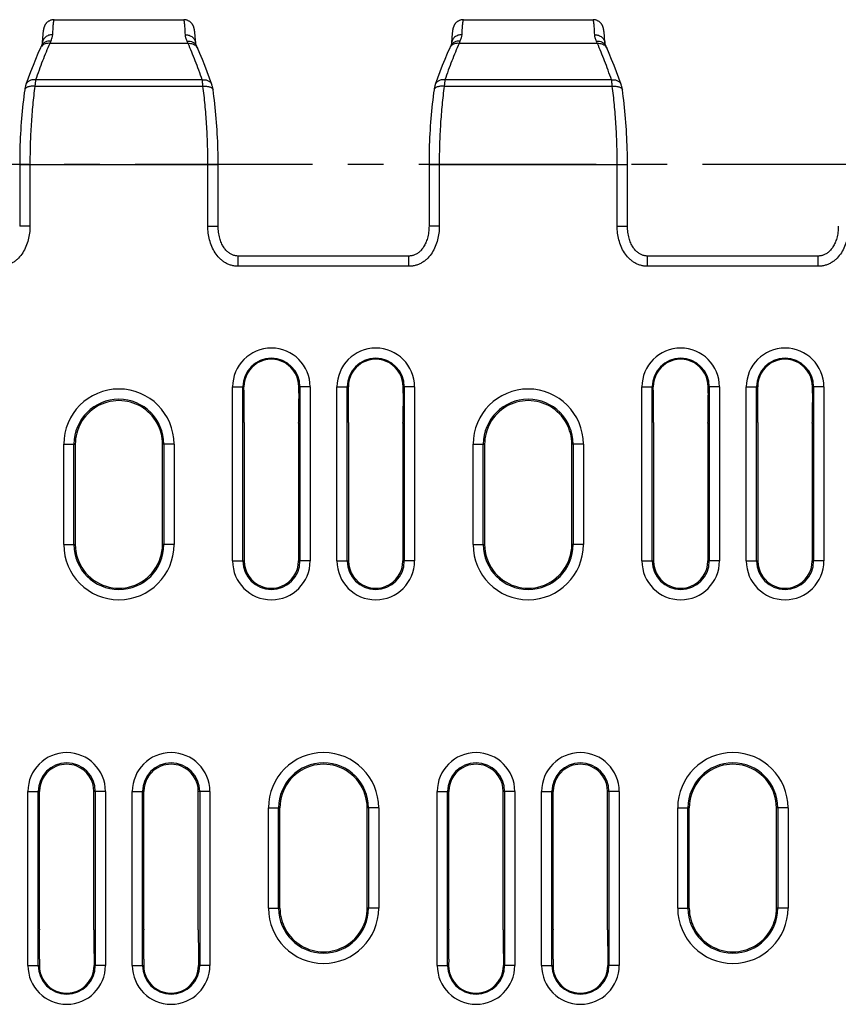
# Model space of a CAD drawing. Units: millimetres. Extents: x 0 to 420, y 0 to 297.
# Drawn here: x 146 to 186, y 65 to 114 of the extents above; entities that cross this region are included whole.
import ezdxf

# ---------------------------------------------------------------- set-up
doc = ezdxf.new("R2010")
doc.units = ezdxf.units.MM
doc.header["$LTSCALE"] = 23.1
doc.linetypes.add('CENTER', pattern=[0.6, 0.375, -0.075, 0.075, -0.075])
doc.layers.get('0').update_dxf_attribs({"linetype": 'CONTINUOUS'})
for name, color, linetype in [('02___PRT_ALL_AXES', 7, 'CONTINUOUS'), ('AUSFORMSCHRAEGEN', 7, 'CONTINUOUS'), ('RUNDUNGEN', 7, 'CONTINUOUS')]:
    doc.layers.add(name, color=color, linetype=linetype)

msp = doc.modelspace()

# ---------------------------------------------------------------- linework, layer by layer
at = {"color": 7, "linetype": 'CONTINUOUS'}
for p, q in [((147.121, 112.56), (147.116, 112.482)), ((147.126, 112.629), (147.121, 112.56)), ((147.131, 112.692), (147.126, 112.629)), ((147.134, 112.731), (147.131, 112.692)), ((147.137, 112.768), (147.134, 112.731)), ((147.14, 112.802), (147.137, 112.768)), ((147.143, 112.834), (147.14, 112.802)), ((147.146, 112.864), (147.143, 112.834)), ((147.149, 112.893), (147.146, 112.864)), ((147.152, 112.919), (147.149, 112.893)), ((154.564, 112.933), (154.561, 112.956)), ((154.567, 112.909), (154.564, 112.933)), ((154.57, 112.884), (154.567, 112.909)), ((154.573, 112.857), (154.57, 112.884)), ((154.575, 112.829), (154.573, 112.857)), ((154.578, 112.799), (154.575, 112.829)), ((154.581, 112.767), (154.578, 112.799)), ((154.586, 112.717), (154.581, 112.767)), ((154.59, 112.662), (154.586, 112.717)), ((154.594, 112.602), (154.59, 112.662)), ((154.599, 112.537), (154.594, 112.602)), ((154.605, 112.443), (154.599, 112.537)), ((167.121, 112.56), (167.116, 112.482)), ((167.126, 112.629), (167.121, 112.56)), ((167.131, 112.692), (167.126, 112.629)), ((167.134, 112.731), (167.131, 112.692)), ((167.137, 112.768), (167.134, 112.731)), ((167.14, 112.802), (167.137, 112.768)), ((167.143, 112.834), (167.14, 112.802)), ((167.146, 112.864), (167.143, 112.834)), ((167.149, 112.893), (167.146, 112.864)), ((167.152, 112.919), (167.149, 112.893)), ((174.564, 112.933), (174.561, 112.956)), ((174.567, 112.909), (174.564, 112.933)), ((174.57, 112.884), (174.567, 112.909)), ((174.573, 112.857), (174.57, 112.884)), ((174.575, 112.829), (174.573, 112.857)), ((174.578, 112.799), (174.575, 112.829)), ((174.581, 112.767), (174.578, 112.799)), ((174.586, 112.717), (174.581, 112.767)), ((174.59, 112.662), (174.586, 112.717)), ((174.594, 112.602), (174.59, 112.662)), ((174.599, 112.537), (174.594, 112.602)), ((174.605, 112.443), (174.599, 112.537)), ((147.072, 112.259), (147.057, 112.226)), ((147.116, 112.482), (147.109, 112.374)), ((154.609, 112.374), (154.605, 112.443)), ((167.072, 112.259), (167.057, 112.226)), ((167.116, 112.482), (167.109, 112.374)), ((174.609, 112.374), (174.605, 112.443)), ((146.318, 110.363), (146.318, 110.363)), ((155.4, 110.363), (155.4, 110.363)), ((166.318, 110.363), (166.318, 110.363)), ((175.4, 110.363), (175.4, 110.363)), ((146.011, 106.467), (146.011, 103.45)), ((155.707, 103.45), (155.707, 106.467)), ((166.011, 106.467), (166.011, 103.45)), ((175.707, 103.45), (175.707, 106.467)), ((165.033, 101.99), (156.685, 101.99)), ((185.033, 101.99), (176.685, 101.99))]:
    msp.add_line(p, q, dxfattribs=at)
at = {"color": 9, "linetype": 'CONTINUOUS'}
for p, q in [((154.239, 112.375), (147.479, 112.375)), ((174.239, 112.375), (167.479, 112.375)), ((154.965, 110.275), (146.753, 110.275)), ((154.928, 110.595), (146.79, 110.595)), ((174.965, 110.275), (166.753, 110.275)), ((174.928, 110.595), (166.79, 110.595)), ((146.011, 106.467), (155.707, 106.467)), ((146.511, 106.467), (146.511, 103.45)), ((155.207, 103.45), (155.207, 106.467)), ((166.011, 106.467), (175.707, 106.467)), ((166.511, 106.467), (166.511, 103.45)), ((175.207, 103.45), (175.207, 106.467)), ((146.511, 103.45), (146.011, 103.45)), ((155.207, 103.45), (155.707, 103.45)), ((166.511, 103.45), (166.011, 103.45)), ((175.207, 103.45), (175.707, 103.45)), ((156.685, 101.49), (156.685, 101.99)), ((165.033, 101.49), (165.033, 101.99)), ((176.685, 101.49), (176.685, 101.99)), ((185.033, 101.49), (185.033, 101.99)), ((165.033, 101.49), (156.685, 101.49)), ((185.033, 101.49), (176.685, 101.49))]:
    msp.add_line(p, q, dxfattribs=at)
at = {"color": 7, "linetype": 'CONTINUOUS'}
for points in [[(147.693, 113.532), (147.689, 113.532), (147.66, 113.531), (147.632, 113.528), (147.603, 113.524), (147.575, 113.518), (147.548, 113.511), (147.521, 113.502), (147.494, 113.491), (147.469, 113.48), (147.444, 113.467), (147.421, 113.453), (147.399, 113.439), (147.379, 113.423), (147.36, 113.408), (147.342, 113.392), (147.326, 113.375), (147.311, 113.359), (147.297, 113.343), (147.284, 113.327), (147.273, 113.311), (147.262, 113.295), (147.253, 113.28), (147.244, 113.264), (147.236, 113.249), (147.228, 113.234), (147.222, 113.22), (147.216, 113.206), (147.211, 113.193), (147.206, 113.181), (147.202, 113.169), (147.198, 113.158), (147.195, 113.146), (147.192, 113.136), (147.189, 113.125), (147.186, 113.115), (147.183, 113.105), (147.181, 113.095), (147.179, 113.085), (147.177, 113.075), (147.175, 113.065), (147.173, 113.055), (147.171, 113.045), (147.169, 113.034), (147.167, 113.024), (147.165, 113.013), (147.164, 113.003), (147.162, 112.992), (147.16, 112.98), (147.159, 112.969), (147.157, 112.957), (147.156, 112.945), (147.152, 112.919)], [(154.561, 112.956), (154.56, 112.967), (154.558, 112.978), (154.556, 112.989), (154.555, 112.999), (154.553, 113.009), (154.552, 113.019), (154.55, 113.029), (154.548, 113.039), (154.547, 113.048), (154.545, 113.058), (154.543, 113.067), (154.541, 113.077), (154.539, 113.086), (154.537, 113.096), (154.535, 113.105), (154.532, 113.115), (154.53, 113.125), (154.527, 113.135), (154.524, 113.146), (154.52, 113.157), (154.517, 113.168), (154.512, 113.18), (154.508, 113.192), (154.503, 113.205), (154.497, 113.219), (154.49, 113.233), (154.483, 113.248), (154.475, 113.263), (154.466, 113.279), (154.456, 113.294), (154.446, 113.31), (154.434, 113.326), (154.422, 113.342), (154.408, 113.359), (154.393, 113.375), (154.377, 113.391), (154.359, 113.407), (154.34, 113.423), (154.319, 113.438), (154.297, 113.453), (154.274, 113.467), (154.25, 113.48), (154.224, 113.491), (154.198, 113.502), (154.171, 113.511), (154.143, 113.518), (154.115, 113.524), (154.086, 113.528), (154.058, 113.531), (154.029, 113.532), (154.025, 113.532)], [(167.693, 113.532), (167.689, 113.532), (167.66, 113.531), (167.632, 113.528), (167.603, 113.524), (167.575, 113.518), (167.548, 113.511), (167.521, 113.502), (167.494, 113.491), (167.469, 113.48), (167.444, 113.467), (167.421, 113.453), (167.399, 113.439), (167.379, 113.423), (167.36, 113.408), (167.342, 113.392), (167.326, 113.375), (167.311, 113.359), (167.297, 113.343), (167.284, 113.327), (167.273, 113.311), (167.262, 113.295), (167.253, 113.28), (167.244, 113.264), (167.236, 113.249), (167.228, 113.234), (167.222, 113.22), (167.216, 113.206), (167.211, 113.193), (167.206, 113.181), (167.202, 113.169), (167.198, 113.158), (167.195, 113.146), (167.192, 113.136), (167.189, 113.125), (167.186, 113.115), (167.183, 113.105), (167.181, 113.095), (167.179, 113.085), (167.177, 113.075), (167.175, 113.065), (167.173, 113.055), (167.171, 113.045), (167.169, 113.034), (167.167, 113.024), (167.165, 113.013), (167.164, 113.003), (167.162, 112.992), (167.16, 112.98), (167.159, 112.969), (167.157, 112.957), (167.156, 112.945), (167.152, 112.919)], [(174.561, 112.956), (174.56, 112.967), (174.558, 112.978), (174.556, 112.989), (174.555, 112.999), (174.553, 113.009), (174.552, 113.019), (174.55, 113.029), (174.548, 113.039), (174.547, 113.048), (174.545, 113.058), (174.543, 113.067), (174.541, 113.077), (174.539, 113.086), (174.537, 113.096), (174.535, 113.105), (174.532, 113.115), (174.53, 113.125), (174.527, 113.135), (174.524, 113.146), (174.52, 113.157), (174.517, 113.168), (174.512, 113.18), (174.508, 113.192), (174.503, 113.205), (174.497, 113.219), (174.49, 113.233), (174.483, 113.248), (174.475, 113.263), (174.466, 113.279), (174.456, 113.294), (174.446, 113.31), (174.434, 113.326), (174.422, 113.342), (174.408, 113.359), (174.393, 113.375), (174.377, 113.391), (174.359, 113.407), (174.34, 113.423), (174.319, 113.438), (174.297, 113.453), (174.274, 113.467), (174.25, 113.48), (174.224, 113.491), (174.198, 113.502), (174.171, 113.511), (174.143, 113.518), (174.115, 113.524), (174.086, 113.528), (174.058, 113.531), (174.029, 113.532), (174.025, 113.532)], [(147.022, 112.15), (146.903, 111.876), (146.782, 111.585), (146.662, 111.288), (146.545, 110.983), (146.429, 110.672), (146.318, 110.363)], [(147.057, 112.226), (147.047, 112.205), (147.037, 112.184), (147.022, 112.15)], [(147.109, 112.374), (147.109, 112.371), (147.109, 112.367), (147.108, 112.36), (147.106, 112.351), (147.103, 112.339), (147.099, 112.326), (147.094, 112.311), (147.087, 112.294), (147.079, 112.274), (147.072, 112.259)], [(154.646, 112.259), (154.639, 112.274), (154.631, 112.293), (154.625, 112.31), (154.619, 112.326), (154.615, 112.339), (154.613, 112.35), (154.611, 112.36), (154.609, 112.367), (154.609, 112.371), (154.609, 112.374)], [(154.672, 112.204), (154.662, 112.225), (154.646, 112.259)], [(154.696, 112.15), (154.691, 112.162), (154.672, 112.204)], [(155.4, 110.363), (155.29, 110.671), (155.174, 110.982), (155.056, 111.287), (154.936, 111.585), (154.815, 111.875), (154.696, 112.15)], [(167.022, 112.15), (166.903, 111.876), (166.782, 111.585), (166.662, 111.288), (166.545, 110.983), (166.429, 110.672), (166.318, 110.363)], [(167.057, 112.226), (167.047, 112.205), (167.037, 112.184), (167.022, 112.15)], [(167.109, 112.374), (167.109, 112.371), (167.109, 112.367), (167.108, 112.36), (167.106, 112.351), (167.103, 112.339), (167.099, 112.326), (167.094, 112.311), (167.087, 112.294), (167.079, 112.274), (167.072, 112.259)], [(174.646, 112.259), (174.639, 112.274), (174.631, 112.293), (174.625, 112.31), (174.619, 112.326), (174.615, 112.339), (174.613, 112.35), (174.611, 112.36), (174.609, 112.367), (174.609, 112.371), (174.609, 112.374)], [(174.672, 112.204), (174.662, 112.225), (174.646, 112.259)], [(174.696, 112.15), (174.691, 112.162), (174.672, 112.204)], [(175.4, 110.363), (175.29, 110.671), (175.174, 110.982), (175.056, 111.287), (174.936, 111.585), (174.815, 111.875), (174.696, 112.15)], [(146.318, 110.363), (146.311, 110.343), (146.301, 110.309), (146.291, 110.276), (146.283, 110.241), (146.275, 110.206), (146.268, 110.171), (146.262, 110.135), (146.258, 110.109)], [(155.46, 110.109), (155.456, 110.134), (155.45, 110.17), (155.443, 110.205), (155.436, 110.24), (155.427, 110.274), (155.418, 110.308), (155.407, 110.342), (155.4, 110.363)], [(166.318, 110.363), (166.311, 110.343), (166.301, 110.309), (166.291, 110.276), (166.283, 110.241), (166.275, 110.206), (166.268, 110.171), (166.262, 110.135), (166.258, 110.109)], [(175.46, 110.109), (175.456, 110.134), (175.45, 110.17), (175.443, 110.205), (175.436, 110.24), (175.427, 110.274), (175.418, 110.308), (175.407, 110.342), (175.4, 110.363)], [(146.258, 110.109), (146.236, 109.952), (146.213, 109.778), (146.191, 109.603), (146.17, 109.426), (146.151, 109.247), (146.133, 109.067), (146.116, 108.886), (146.1, 108.703), (146.086, 108.52), (146.073, 108.335), (146.061, 108.149), (146.05, 107.963), (146.041, 107.775), (146.033, 107.588), (146.026, 107.399), (146.02, 107.21), (146.016, 107.021), (146.013, 106.831), (146.011, 106.641), (146.011, 106.467)], [(155.707, 106.467), (155.707, 106.64), (155.705, 106.83), (155.702, 107.019), (155.698, 107.209), (155.692, 107.398), (155.685, 107.586), (155.677, 107.774), (155.668, 107.961), (155.657, 108.148), (155.645, 108.334), (155.632, 108.518), (155.618, 108.702), (155.602, 108.885), (155.585, 109.066), (155.567, 109.246), (155.548, 109.424), (155.527, 109.601), (155.505, 109.777), (155.482, 109.951), (155.46, 110.109)], [(166.258, 110.109), (166.236, 109.952), (166.213, 109.778), (166.191, 109.603), (166.17, 109.426), (166.151, 109.247), (166.133, 109.067), (166.116, 108.886), (166.1, 108.703), (166.086, 108.52), (166.073, 108.335), (166.061, 108.149), (166.05, 107.963), (166.041, 107.775), (166.033, 107.588), (166.026, 107.399), (166.02, 107.21), (166.016, 107.021), (166.013, 106.831), (166.011, 106.641), (166.011, 106.467)], [(175.707, 106.467), (175.707, 106.64), (175.705, 106.83), (175.702, 107.019), (175.698, 107.209), (175.692, 107.398), (175.685, 107.586), (175.677, 107.774), (175.668, 107.961), (175.657, 108.148), (175.645, 108.334), (175.632, 108.518), (175.618, 108.702), (175.602, 108.885), (175.585, 109.066), (175.567, 109.246), (175.548, 109.424), (175.527, 109.601), (175.505, 109.777), (175.482, 109.951), (175.46, 110.109)], [(156.685, 101.99), (156.662, 101.99), (156.625, 101.992), (156.589, 101.996), (156.553, 102.002), (156.517, 102.009), (156.481, 102.019), (156.446, 102.03), (156.411, 102.043), (156.377, 102.058), (156.343, 102.075), (156.309, 102.093), (156.275, 102.114), (156.242, 102.137), (156.21, 102.162), (156.178, 102.189), (156.146, 102.218), (156.115, 102.249), (156.084, 102.283), (156.055, 102.318), (156.026, 102.355), (155.998, 102.395), (155.97, 102.437), (155.944, 102.481), (155.918, 102.527), (155.893, 102.576), (155.869, 102.629), (155.846, 102.684), (155.824, 102.742), (155.804, 102.803), (155.785, 102.866), (155.767, 102.933), (155.752, 103.002), (155.738, 103.073), (155.727, 103.148), (155.718, 103.224), (155.712, 103.303), (155.708, 103.384), (155.707, 103.45)], [(166.011, 103.45), (166.01, 103.385), (166.006, 103.304), (166, 103.226), (165.991, 103.149), (165.98, 103.075), (165.967, 103.003), (165.951, 102.934), (165.934, 102.868), (165.915, 102.804), (165.895, 102.743), (165.873, 102.685), (165.85, 102.63), (165.826, 102.578), (165.801, 102.528), (165.775, 102.482), (165.749, 102.438), (165.721, 102.396), (165.693, 102.356), (165.664, 102.319), (165.634, 102.283), (165.604, 102.25), (165.573, 102.219), (165.541, 102.19), (165.509, 102.163), (165.477, 102.138), (165.444, 102.115), (165.41, 102.094), (165.376, 102.075), (165.342, 102.058), (165.308, 102.043), (165.273, 102.03), (165.238, 102.019), (165.202, 102.009), (165.166, 102.002), (165.13, 101.996), (165.094, 101.992), (165.057, 101.99), (165.033, 101.99)], [(176.685, 101.99), (176.662, 101.99), (176.625, 101.992), (176.589, 101.996), (176.553, 102.002), (176.517, 102.009), (176.481, 102.019), (176.446, 102.03), (176.411, 102.043), (176.377, 102.058), (176.343, 102.075), (176.309, 102.093), (176.275, 102.114), (176.242, 102.137), (176.21, 102.162), (176.178, 102.189), (176.146, 102.218), (176.115, 102.249), (176.084, 102.283), (176.055, 102.318), (176.026, 102.355), (175.998, 102.395), (175.97, 102.437), (175.944, 102.481), (175.918, 102.527), (175.893, 102.576), (175.869, 102.629), (175.846, 102.684), (175.824, 102.742), (175.804, 102.803), (175.785, 102.866), (175.767, 102.933), (175.752, 103.002), (175.738, 103.073), (175.727, 103.148), (175.718, 103.224), (175.712, 103.303), (175.708, 103.384), (175.707, 103.45)], [(186.011, 103.45), (186.01, 103.385), (186.006, 103.304), (186, 103.226), (185.991, 103.149), (185.98, 103.075), (185.967, 103.003), (185.951, 102.934), (185.934, 102.868), (185.915, 102.804), (185.895, 102.743), (185.873, 102.685), (185.85, 102.63), (185.826, 102.578), (185.801, 102.528), (185.775, 102.482), (185.749, 102.438), (185.721, 102.396), (185.693, 102.356), (185.664, 102.319), (185.634, 102.283), (185.604, 102.25), (185.573, 102.219), (185.541, 102.19), (185.509, 102.163), (185.477, 102.138), (185.444, 102.115), (185.41, 102.094), (185.376, 102.075), (185.342, 102.058), (185.308, 102.043), (185.273, 102.03), (185.238, 102.019), (185.202, 102.009), (185.166, 102.002), (185.13, 101.996), (185.094, 101.992), (185.057, 101.99), (185.033, 101.99)]]:
    msp.add_lwpolyline(points, dxfattribs=at)
at = {"color": 9, "linetype": 'CONTINUOUS'}
for centre, radius, start, end in [((147.353, 112), 0.363, 137.4392, 138.56), ((152.361, 110.352), 5.284, 156.2449, 157.4824), ((149.272, 110.315), 5.377, 22.5283, 23.7444), ((154.365, 112), 0.363, 41.44, 42.5608), ((167.353, 112), 0.363, 137.4392, 138.56), ((172.361, 110.352), 5.284, 156.2449, 157.4824), ((169.272, 110.315), 5.377, 22.5283, 23.7444), ((174.365, 112), 0.363, 41.44, 42.5608), ((146.604, 110.263), 0.303, 160.0593, 160.5734), ((155.114, 110.263), 0.303, 19.4263, 19.9405), ((166.604, 110.263), 0.303, 160.0593, 160.5734), ((175.114, 110.263), 0.303, 19.4263, 19.9405)]:
    msp.add_arc(centre, radius, start, end, dxfattribs=at)
for points, knots in [([(147.693, 113.532), (147.691, 113.532), (147.688, 113.53), (147.684, 113.525), (147.68, 113.518), (147.675, 113.504), (147.669, 113.484), (147.664, 113.458), (147.659, 113.426), (147.654, 113.388), (147.646, 113.327), (147.637, 113.236), (147.627, 113.11), (147.618, 112.962), (147.612, 112.856), (147.609, 112.799)], [0, 0, 0, 0, 0.009106, 0.01543, 0.02333, 0.044339, 0.072685, 0.108547, 0.151996, 0.203055, 0.261718, 0.401757, 0.571802, 0.7714, 1, 1, 1, 1]), ([(154.109, 112.799), (154.106, 112.856), (154.1, 112.962), (154.091, 113.11), (154.081, 113.236), (154.072, 113.327), (154.065, 113.388), (154.059, 113.426), (154.054, 113.458), (154.049, 113.484), (154.043, 113.504), (154.038, 113.518), (154.034, 113.525), (154.03, 113.53), (154.027, 113.532), (154.025, 113.532)], [0, 0, 0, 0, 0.228584, 0.428169, 0.598202, 0.738232, 0.796891, 0.847948, 0.891397, 0.92726, 0.955609, 0.976627, 0.984533, 0.990865, 1, 1, 1, 1]), ([(167.693, 113.532), (167.691, 113.532), (167.688, 113.53), (167.684, 113.525), (167.68, 113.518), (167.675, 113.504), (167.669, 113.484), (167.664, 113.458), (167.659, 113.426), (167.654, 113.388), (167.646, 113.327), (167.637, 113.236), (167.627, 113.11), (167.618, 112.962), (167.612, 112.856), (167.609, 112.799)], [0, 0, 0, 0, 0.009106, 0.01543, 0.02333, 0.044339, 0.072685, 0.108547, 0.151996, 0.203055, 0.261718, 0.401757, 0.571802, 0.7714, 1, 1, 1, 1]), ([(174.109, 112.799), (174.106, 112.856), (174.1, 112.962), (174.091, 113.11), (174.081, 113.236), (174.072, 113.327), (174.065, 113.388), (174.059, 113.426), (174.054, 113.458), (174.049, 113.484), (174.043, 113.504), (174.038, 113.518), (174.034, 113.525), (174.03, 113.53), (174.027, 113.532), (174.025, 113.532)], [0, 0, 0, 0, 0.228584, 0.428169, 0.598202, 0.738232, 0.796891, 0.847948, 0.891397, 0.92726, 0.955609, 0.976627, 0.984533, 0.990865, 1, 1, 1, 1]), ([(147.609, 112.799), (147.546, 112.8), (147.421, 112.78), (147.284, 112.703), (147.2, 112.616), (147.152, 112.541), (147.12, 112.46), (147.111, 112.402), (147.109, 112.374)], [0, 0, 0, 0, 0.260347, 0.514121, 0.638204, 0.760178, 0.880529, 1, 1, 1, 1]), ([(147.609, 112.799), (147.606, 112.748), (147.586, 112.638), (147.548, 112.534), (147.524, 112.48)], [0, 0, 0, 0, 0.470119, 1, 1, 1, 1]), ([(154.109, 112.799), (154.172, 112.8), (154.297, 112.78), (154.434, 112.703), (154.518, 112.616), (154.566, 112.541), (154.598, 112.46), (154.607, 112.402), (154.609, 112.374)], [0, 0, 0, 0, 0.260347, 0.514121, 0.638204, 0.760178, 0.880529, 1, 1, 1, 1]), ([(154.194, 112.48), (154.17, 112.534), (154.132, 112.638), (154.112, 112.748), (154.109, 112.799)], [0, 0, 0, 0, 0.529881, 1, 1, 1, 1]), ([(167.609, 112.799), (167.546, 112.8), (167.421, 112.78), (167.284, 112.703), (167.2, 112.616), (167.152, 112.541), (167.12, 112.46), (167.111, 112.402), (167.109, 112.374)], [0, 0, 0, 0, 0.260347, 0.514121, 0.638204, 0.760178, 0.880529, 1, 1, 1, 1]), ([(167.609, 112.799), (167.606, 112.748), (167.586, 112.638), (167.548, 112.534), (167.524, 112.48)], [0, 0, 0, 0, 0.470119, 1, 1, 1, 1]), ([(174.109, 112.799), (174.172, 112.8), (174.297, 112.78), (174.434, 112.703), (174.518, 112.616), (174.566, 112.541), (174.598, 112.46), (174.607, 112.402), (174.609, 112.374)], [0, 0, 0, 0, 0.260347, 0.514121, 0.638204, 0.760178, 0.880529, 1, 1, 1, 1]), ([(174.194, 112.48), (174.17, 112.534), (174.132, 112.638), (174.112, 112.748), (174.109, 112.799)], [0, 0, 0, 0, 0.529881, 1, 1, 1, 1]), ([(147.479, 112.375), (147.357, 112.093), (147.116, 111.504), (146.897, 110.906), (146.79, 110.595)], [0, 0, 0, 0, 0.483894, 1, 1, 1, 1]), ([(147.08, 112.241), (147.074, 112.234), (147.052, 112.206), (147.033, 112.175), (147.022, 112.15)], [0, 0, 0, 0, 0.25192, 1, 1, 1, 1]), ([(147.524, 112.48), (147.477, 112.486), (147.382, 112.485), (147.25, 112.444), (147.158, 112.38), (147.102, 112.314), (147.081, 112.278), (147.072, 112.259)], [0, 0, 0, 0, 0.266625, 0.521264, 0.763944, 0.882478, 1, 1, 1, 1]), ([(147.479, 112.375), (147.442, 112.38), (147.367, 112.381), (147.258, 112.36), (147.162, 112.315), (147.108, 112.271), (147.085, 112.246)], [0, 0, 0, 0, 0.264757, 0.520063, 0.764758, 1, 1, 1, 1]), ([(154.194, 112.48), (154.241, 112.486), (154.336, 112.485), (154.468, 112.444), (154.561, 112.38), (154.616, 112.314), (154.637, 112.278), (154.646, 112.259)], [0, 0, 0, 0, 0.266625, 0.521264, 0.763944, 0.882478, 1, 1, 1, 1]), ([(154.239, 112.375), (154.276, 112.38), (154.351, 112.381), (154.46, 112.36), (154.556, 112.315), (154.61, 112.271), (154.633, 112.246)], [0, 0, 0, 0, 0.264757, 0.520063, 0.764758, 1, 1, 1, 1]), ([(154.928, 110.595), (154.821, 110.906), (154.603, 111.504), (154.362, 112.093), (154.239, 112.375)], [0, 0, 0, 0, 0.516106, 1, 1, 1, 1]), ([(154.638, 112.241), (154.644, 112.234), (154.666, 112.206), (154.685, 112.175), (154.696, 112.15)], [0, 0, 0, 0, 0.25192, 1, 1, 1, 1]), ([(167.479, 112.375), (167.357, 112.093), (167.116, 111.504), (166.897, 110.906), (166.79, 110.595)], [0, 0, 0, 0, 0.483894, 1, 1, 1, 1]), ([(167.08, 112.241), (167.074, 112.234), (167.052, 112.206), (167.033, 112.175), (167.022, 112.15)], [0, 0, 0, 0, 0.25192, 1, 1, 1, 1]), ([(167.524, 112.48), (167.477, 112.486), (167.382, 112.485), (167.25, 112.444), (167.158, 112.38), (167.102, 112.314), (167.081, 112.278), (167.072, 112.259)], [0, 0, 0, 0, 0.266625, 0.521264, 0.763944, 0.882478, 1, 1, 1, 1]), ([(167.479, 112.375), (167.442, 112.38), (167.367, 112.381), (167.258, 112.36), (167.162, 112.315), (167.108, 112.271), (167.085, 112.246)], [0, 0, 0, 0, 0.264757, 0.520063, 0.764758, 1, 1, 1, 1]), ([(174.194, 112.48), (174.241, 112.486), (174.336, 112.485), (174.468, 112.444), (174.561, 112.38), (174.616, 112.314), (174.637, 112.278), (174.646, 112.259)], [0, 0, 0, 0, 0.266625, 0.521264, 0.763944, 0.882478, 1, 1, 1, 1]), ([(174.239, 112.375), (174.276, 112.38), (174.351, 112.381), (174.46, 112.36), (174.556, 112.315), (174.61, 112.271), (174.633, 112.246)], [0, 0, 0, 0, 0.264757, 0.520063, 0.764758, 1, 1, 1, 1]), ([(174.928, 110.595), (174.821, 110.906), (174.603, 111.504), (174.362, 112.093), (174.239, 112.375)], [0, 0, 0, 0, 0.516106, 1, 1, 1, 1]), ([(174.638, 112.241), (174.644, 112.234), (174.666, 112.206), (174.685, 112.175), (174.696, 112.15)], [0, 0, 0, 0, 0.25192, 1, 1, 1, 1]), ([(146.753, 110.275), (146.722, 110.279), (146.662, 110.283), (146.573, 110.281), (146.49, 110.27), (146.417, 110.252), (146.354, 110.226), (146.306, 110.193), (146.272, 110.154), (146.26, 110.124), (146.258, 110.109)], [0, 0, 0, 0, 0.165191, 0.324271, 0.473173, 0.608527, 0.728065, 0.831216, 0.919999, 1, 1, 1, 1]), ([(146.79, 110.595), (146.738, 110.602), (146.636, 110.602), (146.516, 110.567), (146.435, 110.519), (146.385, 110.476), (146.345, 110.424), (146.326, 110.386), (146.319, 110.366)], [0, 0, 0, 0, 0.27618, 0.534581, 0.656573, 0.774007, 0.887964, 1, 1, 1, 1]), ([(146.753, 110.275), (146.712, 109.977), (146.642, 109.364), (146.567, 108.425), (146.521, 107.454), (146.511, 106.798), (146.511, 106.467)], [0, 0, 0, 0, 0.236433, 0.484376, 0.74019, 1, 1, 1, 1]), ([(146.79, 110.595), (146.781, 110.547), (146.767, 110.44), (146.757, 110.333), (146.753, 110.275)], [0, 0, 0, 0, 0.455308, 1, 1, 1, 1]), ([(154.928, 110.595), (154.98, 110.602), (155.082, 110.602), (155.202, 110.567), (155.283, 110.519), (155.333, 110.476), (155.373, 110.424), (155.392, 110.386), (155.399, 110.366)], [0, 0, 0, 0, 0.27618, 0.534581, 0.656573, 0.774007, 0.887964, 1, 1, 1, 1]), ([(154.965, 110.275), (154.961, 110.333), (154.951, 110.44), (154.937, 110.547), (154.928, 110.595)], [0, 0, 0, 0, 0.544692, 1, 1, 1, 1]), ([(154.965, 110.275), (154.996, 110.279), (155.057, 110.283), (155.145, 110.281), (155.228, 110.27), (155.301, 110.252), (155.364, 110.226), (155.413, 110.193), (155.447, 110.154), (155.458, 110.124), (155.46, 110.109)], [0, 0, 0, 0, 0.165191, 0.324271, 0.473173, 0.608527, 0.728065, 0.831216, 0.919999, 1, 1, 1, 1]), ([(155.207, 106.467), (155.207, 106.798), (155.197, 107.454), (155.152, 108.425), (155.076, 109.364), (155.006, 109.977), (154.965, 110.275)], [0, 0, 0, 0, 0.25981, 0.515624, 0.763567, 1, 1, 1, 1]), ([(166.753, 110.275), (166.722, 110.279), (166.662, 110.283), (166.573, 110.281), (166.49, 110.27), (166.417, 110.252), (166.354, 110.226), (166.306, 110.193), (166.272, 110.154), (166.26, 110.124), (166.258, 110.109)], [0, 0, 0, 0, 0.165191, 0.324271, 0.473173, 0.608527, 0.728065, 0.831216, 0.919999, 1, 1, 1, 1]), ([(166.79, 110.595), (166.738, 110.602), (166.636, 110.602), (166.516, 110.567), (166.435, 110.519), (166.385, 110.476), (166.345, 110.424), (166.326, 110.386), (166.319, 110.366)], [0, 0, 0, 0, 0.27618, 0.534581, 0.656573, 0.774007, 0.887964, 1, 1, 1, 1]), ([(166.753, 110.275), (166.712, 109.977), (166.642, 109.364), (166.567, 108.425), (166.521, 107.454), (166.511, 106.798), (166.511, 106.467)], [0, 0, 0, 0, 0.236433, 0.484376, 0.74019, 1, 1, 1, 1]), ([(166.79, 110.595), (166.781, 110.547), (166.767, 110.44), (166.757, 110.333), (166.753, 110.275)], [0, 0, 0, 0, 0.455308, 1, 1, 1, 1]), ([(174.928, 110.595), (174.98, 110.602), (175.082, 110.602), (175.202, 110.567), (175.283, 110.519), (175.333, 110.476), (175.373, 110.424), (175.392, 110.386), (175.399, 110.366)], [0, 0, 0, 0, 0.27618, 0.534581, 0.656573, 0.774007, 0.887964, 1, 1, 1, 1]), ([(174.965, 110.275), (174.961, 110.333), (174.951, 110.44), (174.937, 110.547), (174.928, 110.595)], [0, 0, 0, 0, 0.544692, 1, 1, 1, 1]), ([(174.965, 110.275), (174.996, 110.279), (175.057, 110.283), (175.145, 110.281), (175.228, 110.27), (175.301, 110.252), (175.364, 110.226), (175.413, 110.193), (175.447, 110.154), (175.458, 110.124), (175.46, 110.109)], [0, 0, 0, 0, 0.165191, 0.324271, 0.473173, 0.608527, 0.728065, 0.831216, 0.919999, 1, 1, 1, 1]), ([(175.207, 106.467), (175.207, 106.798), (175.197, 107.454), (175.152, 108.425), (175.076, 109.364), (175.006, 109.977), (174.965, 110.275)], [0, 0, 0, 0, 0.25981, 0.515624, 0.763567, 1, 1, 1, 1]), ([(146.511, 103.45), (146.511, 103.223), (146.47, 102.881), (146.326, 102.449), (146.168, 102.146), (145.991, 101.921), (145.822, 101.768), (145.683, 101.67), (145.531, 101.591), (145.371, 101.533), (145.203, 101.498), (145.09, 101.49), (145.033, 101.49)], [0, 0, 0, 0, 0.249679, 0.37474, 0.499762, 0.624722, 0.687277, 0.749827, 0.812373, 0.874915, 0.937456, 1, 1, 1, 1]), ([(156.685, 101.49), (156.628, 101.49), (156.515, 101.498), (156.348, 101.533), (156.187, 101.591), (156.036, 101.67), (155.896, 101.768), (155.727, 101.921), (155.55, 102.146), (155.392, 102.449), (155.248, 102.88), (155.207, 103.223), (155.207, 103.45)], [0, 0, 0, 0, 0.062544, 0.125085, 0.187628, 0.250173, 0.312723, 0.375279, 0.500238, 0.62526, 0.750322, 1, 1, 1, 1]), ([(166.511, 103.45), (166.511, 103.223), (166.47, 102.881), (166.326, 102.449), (166.168, 102.146), (165.991, 101.921), (165.822, 101.768), (165.683, 101.67), (165.531, 101.591), (165.371, 101.533), (165.203, 101.498), (165.09, 101.49), (165.033, 101.49)], [0, 0, 0, 0, 0.249679, 0.37474, 0.499762, 0.624722, 0.687277, 0.749827, 0.812373, 0.874915, 0.937456, 1, 1, 1, 1]), ([(176.685, 101.49), (176.628, 101.49), (176.515, 101.498), (176.348, 101.533), (176.187, 101.591), (176.036, 101.67), (175.896, 101.768), (175.727, 101.921), (175.55, 102.146), (175.392, 102.449), (175.248, 102.88), (175.207, 103.223), (175.207, 103.45)], [0, 0, 0, 0, 0.062544, 0.125085, 0.187628, 0.250173, 0.312723, 0.375279, 0.500238, 0.62526, 0.750322, 1, 1, 1, 1]), ([(186.511, 103.45), (186.511, 103.223), (186.47, 102.881), (186.326, 102.449), (186.168, 102.146), (185.991, 101.921), (185.822, 101.768), (185.683, 101.67), (185.531, 101.591), (185.371, 101.533), (185.203, 101.498), (185.09, 101.49), (185.033, 101.49)], [0, 0, 0, 0, 0.249679, 0.37474, 0.499762, 0.624722, 0.687277, 0.749827, 0.812373, 0.874915, 0.937456, 1, 1, 1, 1])]:
    msp.add_open_spline(points, degree=3, knots=knots, dxfattribs=at)
at = {"layer": '02___PRT_ALL_AXES', "color": 7, "linetype": 'CONTINUOUS'}
for p, q in [((147.693, 113.532), (154.025, 113.532)), ((167.693, 113.532), (174.025, 113.532))]:
    msp.add_line(p, q, dxfattribs=at)
at = {"layer": '02___PRT_ALL_AXES', "color": 7, "linetype": 'CENTER'}
msp.add_line((243.476, 106.467), (43.65, 106.467), dxfattribs=at)
at = {"layer": 'AUSFORMSCHRAEGEN', "color": 7, "linetype": 'CONTINUOUS'}
for p, q in [((156.974, 95.283), (156.971, 95.597)), ((159.644, 95.283), (159.647, 95.597)), ((162.074, 95.283), (162.071, 95.597)), ((164.744, 95.283), (164.747, 95.597)), ((176.974, 95.283), (176.971, 95.597)), ((179.644, 95.283), (179.647, 95.597)), ((182.074, 95.283), (182.071, 95.597)), ((184.744, 95.283), (184.747, 95.597)), ((156.979, 93.829), (156.979, 87.097)), ((159.639, 93.829), (159.639, 87.097)), ((162.079, 93.829), (162.079, 87.097)), ((164.739, 93.829), (164.739, 87.097)), ((176.979, 93.829), (176.979, 87.097)), ((179.639, 93.829), (179.639, 87.097)), ((182.079, 93.829), (182.079, 87.097)), ((184.739, 93.829), (184.739, 87.097)), ((148.729, 92.797), (148.729, 87.897)), ((152.989, 87.897), (152.989, 92.797)), ((168.729, 92.797), (168.729, 87.897)), ((172.989, 87.897), (172.989, 92.797)), ((146.979, 69.105), (146.979, 75.837)), ((149.639, 69.105), (149.639, 75.837)), ((152.079, 69.105), (152.079, 75.837)), ((154.739, 69.105), (154.739, 75.837)), ((166.979, 69.105), (166.979, 75.837)), ((169.639, 69.105), (169.639, 75.837)), ((172.079, 69.105), (172.079, 75.837)), ((174.739, 69.105), (174.739, 75.837)), ((158.729, 70.137), (158.729, 75.037)), ((162.989, 70.137), (162.989, 75.037)), ((178.729, 70.137), (178.729, 75.037)), ((182.989, 70.137), (182.989, 75.037)), ((146.974, 67.651), (146.971, 67.337)), ((149.644, 67.651), (149.647, 67.337)), ((152.074, 67.651), (152.071, 67.337)), ((154.744, 67.651), (154.747, 67.337)), ((166.974, 67.651), (166.971, 67.337)), ((169.644, 67.651), (169.647, 67.337)), ((172.074, 67.651), (172.071, 67.337)), ((174.744, 67.651), (174.747, 67.337))]:
    msp.add_line(p, q, dxfattribs=at)
for centre, radius, start, end in [((-16.064, 93.95), 173.043, 359.9704, 0.4414), ((332.682, 93.95), 173.043, 179.5586, 180.0296), ((-10.964, 93.95), 173.043, 359.9704, 0.4414), ((337.782, 93.95), 173.043, 179.5586, 180.0296), ((3.936, 93.95), 173.043, 359.9704, 0.4414), ((352.682, 93.95), 173.043, 179.5586, 180.0296), ((9.036, 93.95), 173.043, 359.9704, 0.4414), ((357.782, 93.95), 173.043, 179.5586, 180.0296), ((150.859, 92.796), 2.131, 29.0169, 150.9831), ((170.859, 92.796), 2.131, 29.0169, 150.9831), ((150.859, 92.797), 2.13, 151.0167, 180), ((150.859, 92.797), 2.13, 0, 28.9833), ((170.859, 92.797), 2.13, 151.0167, 180), ((170.859, 92.797), 2.13, 0, 28.9833), ((150.859, 87.897), 2.13, 180, 252.8073), ((150.859, 87.897), 2.13, 287.1927, 360), ((170.859, 87.897), 2.13, 180, 252.8073), ((170.859, 87.897), 2.13, 287.1927, 360), ((158.309, 87.097), 1.33, 180, 248.1933), ((158.309, 87.097), 1.33, 291.8067, 360), ((163.409, 87.097), 1.33, 180, 248.1933), ((163.409, 87.097), 1.33, 291.8067, 360), ((178.309, 87.097), 1.33, 180, 248.1933), ((178.309, 87.097), 1.33, 291.8067, 360), ((183.409, 87.097), 1.33, 180, 248.1933), ((183.409, 87.097), 1.33, 291.8067, 360), ((150.859, 87.898), 2.131, 252.8143, 287.1857), ((158.309, 87.098), 1.331, 248.2021, 291.7979), ((163.409, 87.098), 1.331, 248.2021, 291.7979), ((170.859, 87.898), 2.131, 252.8143, 287.1857), ((178.309, 87.098), 1.331, 248.2021, 291.7979), ((183.409, 87.098), 1.331, 248.2021, 291.7979), ((148.309, 75.837), 1.33, 111.8067, 180), ((148.309, 75.836), 1.331, 68.2021, 111.7979), ((148.309, 75.837), 1.33, 0, 68.1933), ((153.409, 75.837), 1.33, 111.8067, 180), ((153.409, 75.836), 1.331, 68.2021, 111.7979), ((153.409, 75.837), 1.33, 0, 68.1933), ((160.859, 75.037), 2.13, 107.1927, 180), ((160.859, 75.036), 2.131, 72.8143, 107.1857), ((160.859, 75.037), 2.13, 0, 72.8073), ((168.309, 75.837), 1.33, 111.8067, 180), ((168.309, 75.836), 1.331, 68.2021, 111.7979), ((168.309, 75.837), 1.33, 0, 68.1933), ((173.409, 75.837), 1.33, 111.8067, 180), ((173.409, 75.836), 1.331, 68.2021, 111.7979), ((173.409, 75.837), 1.33, 0, 68.1933), ((180.859, 75.037), 2.13, 107.1927, 180), ((180.859, 75.036), 2.131, 72.8143, 107.1857), ((180.859, 75.037), 2.13, 0, 72.8073), ((160.859, 70.137), 2.13, 180, 208.9833), ((160.859, 70.137), 2.13, 331.0167, 360), ((180.859, 70.137), 2.13, 180, 208.9833), ((180.859, 70.137), 2.13, 331.0167, 360), ((-26.064, 68.984), 173.043, 359.5586, 0.0296), ((322.682, 68.984), 173.043, 179.9704, 180.4414), ((-20.964, 68.984), 173.043, 359.5586, 0.0296), ((327.782, 68.984), 173.043, 179.9704, 180.4414), ((160.859, 70.138), 2.131, 209.0169, 330.9831), ((-6.064, 68.984), 173.043, 359.5586, 0.0296), ((342.682, 68.984), 173.043, 179.9704, 180.4414), ((-0.964, 68.984), 173.043, 359.5586, 0.0296), ((347.782, 68.984), 173.043, 179.9704, 180.4414), ((180.859, 70.138), 2.131, 209.0169, 330.9831)]:
    msp.add_arc(centre, radius, start, end, dxfattribs=at)
for centre, major_axis, ratio, start_param, end_param in [((158.309, 95.609), (0, 1.338), 0.999962, -1.579523, 1.579523), ((163.409, 95.609), (0, 1.338), 0.999962, -1.579523, 1.579523), ((178.309, 95.609), (0, 1.338), 0.999962, -1.579523, 1.579523), ((183.409, 95.609), (0, 1.338), 0.999962, -1.579523, 1.579523), ((157.044, 93.829), (0, 7.5), 0.008727, 1.566659, 1.570796), ((159.574, 93.829), (0, 7.5), 0.008727, -1.570796, -1.566659), ((162.144, 93.829), (0, 7.5), 0.008727, 1.566659, 1.570796), ((164.674, 93.829), (0, 7.5), 0.008727, -1.570796, -1.566659), ((177.044, 93.829), (0, 7.5), 0.008727, 1.566659, 1.570796), ((179.574, 93.829), (0, 7.5), 0.008727, -1.570796, -1.566659), ((182.144, 93.829), (0, 7.5), 0.008727, 1.566659, 1.570796), ((184.674, 93.829), (0, 7.5), 0.008727, -1.570796, -1.566659), ((147.044, 69.105), (0, 7.5), 0.008727, 1.570796, 1.574933), ((149.574, 69.105), (0, 7.5), 0.008727, -1.574933, -1.570796), ((152.144, 69.105), (0, 7.5), 0.008727, 1.570796, 1.574933), ((154.674, 69.105), (0, 7.5), 0.008727, -1.574933, -1.570796), ((167.044, 69.105), (0, 7.5), 0.008727, 1.570796, 1.574933), ((169.574, 69.105), (0, 7.5), 0.008727, -1.574933, -1.570796), ((172.144, 69.105), (0, 7.5), 0.008727, 1.570796, 1.574933), ((174.674, 69.105), (0, 7.5), 0.008727, -1.574933, -1.570796), ((148.309, 67.325), (0, 1.338), 0.999962, 1.562069, 4.721116), ((153.409, 67.325), (0, 1.338), 0.999962, 1.562069, 4.721116), ((168.309, 67.325), (0, 1.338), 0.999962, 1.562069, 4.721116), ((173.409, 67.325), (0, 1.338), 0.999962, 1.562069, 4.721116)]:
    msp.add_ellipse(centre, major_axis=major_axis, ratio=ratio, start_param=start_param, end_param=end_param, dxfattribs=at)
at = {"layer": 'RUNDUNGEN', "color": 9, "linetype": 'CONTINUOUS'}
for p, q in [((156.413, 95.597), (156.971, 95.597)), ((156.413, 87.097), (156.413, 95.597)), ((156.913, 87.097), (156.913, 95.597)), ((160.205, 95.597), (159.647, 95.597)), ((159.705, 95.597), (159.705, 87.097)), ((160.205, 95.597), (160.205, 87.097)), ((161.513, 95.597), (162.071, 95.597)), ((161.513, 87.097), (161.513, 95.597)), ((162.013, 87.097), (162.013, 95.597)), ((165.305, 95.597), (164.747, 95.597)), ((164.805, 95.597), (164.805, 87.097)), ((165.305, 95.597), (165.305, 87.097)), ((176.413, 95.597), (176.971, 95.597)), ((176.413, 87.097), (176.413, 95.597)), ((176.913, 87.097), (176.913, 95.597)), ((180.205, 95.597), (179.647, 95.597)), ((179.705, 95.597), (179.705, 87.097)), ((180.205, 95.597), (180.205, 87.097)), ((181.513, 95.597), (182.071, 95.597)), ((181.513, 87.097), (181.513, 95.597)), ((182.013, 87.097), (182.013, 95.597)), ((185.305, 95.597), (184.747, 95.597)), ((184.805, 95.597), (184.805, 87.097)), ((185.305, 95.597), (185.305, 87.097)), ((148.163, 87.897), (148.163, 92.797)), ((148.163, 92.797), (148.729, 92.797)), ((148.663, 87.897), (148.663, 92.797)), ((153.555, 92.797), (152.989, 92.797)), ((153.055, 92.797), (153.055, 87.897)), ((153.555, 92.797), (153.555, 87.897)), ((168.163, 92.797), (168.729, 92.797)), ((168.163, 87.897), (168.163, 92.797)), ((168.663, 87.897), (168.663, 92.797)), ((173.555, 92.797), (172.989, 92.797)), ((173.055, 92.797), (173.055, 87.897)), ((173.555, 92.797), (173.555, 87.897)), ((148.163, 87.897), (148.729, 87.897)), ((153.555, 87.897), (152.989, 87.897)), ((168.163, 87.897), (168.729, 87.897)), ((173.555, 87.897), (172.989, 87.897)), ((156.413, 87.097), (156.979, 87.097)), ((160.205, 87.097), (159.639, 87.097)), ((161.513, 87.097), (162.079, 87.097)), ((165.305, 87.097), (164.739, 87.097)), ((176.413, 87.097), (176.979, 87.097)), ((180.205, 87.097), (179.639, 87.097)), ((181.513, 87.097), (182.079, 87.097)), ((185.305, 87.097), (184.739, 87.097)), ((146.413, 75.837), (146.979, 75.837)), ((146.413, 67.337), (146.413, 75.837)), ((146.913, 67.337), (146.913, 75.837)), ((150.205, 75.837), (149.639, 75.837)), ((149.705, 75.837), (149.705, 67.337)), ((150.205, 75.837), (150.205, 67.337)), ((151.513, 75.837), (152.079, 75.837)), ((151.513, 67.337), (151.513, 75.837)), ((152.013, 67.337), (152.013, 75.837)), ((155.305, 75.837), (154.739, 75.837)), ((154.805, 75.837), (154.805, 67.337)), ((155.305, 75.837), (155.305, 67.337)), ((166.413, 75.837), (166.979, 75.837)), ((166.413, 67.337), (166.413, 75.837)), ((166.913, 67.337), (166.913, 75.837)), ((170.205, 75.837), (169.639, 75.837)), ((169.705, 75.837), (169.705, 67.337)), ((170.205, 75.837), (170.205, 67.337)), ((171.513, 75.837), (172.079, 75.837)), ((171.513, 67.337), (171.513, 75.837)), ((172.013, 67.337), (172.013, 75.837)), ((175.305, 75.837), (174.739, 75.837)), ((174.805, 75.837), (174.805, 67.337)), ((175.305, 75.837), (175.305, 67.337)), ((158.163, 75.037), (158.729, 75.037)), ((158.163, 70.137), (158.163, 75.037)), ((158.663, 70.137), (158.663, 75.037)), ((163.555, 75.037), (162.989, 75.037)), ((163.055, 75.037), (163.055, 70.137)), ((163.555, 75.037), (163.555, 70.137)), ((178.163, 75.037), (178.729, 75.037)), ((178.163, 70.137), (178.163, 75.037)), ((178.663, 70.137), (178.663, 75.037)), ((183.555, 75.037), (182.989, 75.037)), ((183.055, 75.037), (183.055, 70.137)), ((183.555, 75.037), (183.555, 70.137)), ((158.163, 70.137), (158.729, 70.137)), ((163.555, 70.137), (162.989, 70.137)), ((178.163, 70.137), (178.729, 70.137)), ((183.555, 70.137), (182.989, 70.137)), ((146.413, 67.337), (146.971, 67.337)), ((150.205, 67.337), (149.647, 67.337)), ((151.513, 67.337), (152.071, 67.337)), ((155.305, 67.337), (154.747, 67.337)), ((166.413, 67.337), (166.971, 67.337)), ((170.205, 67.337), (169.647, 67.337)), ((171.513, 67.337), (172.071, 67.337)), ((175.305, 67.337), (174.747, 67.337))]:
    msp.add_line(p, q, dxfattribs=at)
for centre, radius, start, end in [((158.309, 95.597), 1.896, 0, 180), ((163.409, 95.597), 1.896, 0, 180), ((178.309, 95.597), 1.896, 0, 180), ((183.409, 95.597), 1.896, 0, 180), ((158.309, 95.597), 1.396, 0, 180), ((163.409, 95.597), 1.396, 0, 180), ((178.309, 95.597), 1.396, 0, 180), ((183.409, 95.597), 1.396, 0, 180), ((150.859, 92.797), 2.696, 0, 180), ((170.859, 92.797), 2.696, 0, 180), ((150.859, 92.797), 2.196, 0, 180), ((170.859, 92.797), 2.196, 0, 180), ((150.859, 87.897), 2.696, 180, 360), ((150.859, 87.897), 2.196, 180, 360), ((170.859, 87.897), 2.696, 180, 360), ((170.859, 87.897), 2.196, 180, 360), ((158.309, 87.097), 1.896, 180, 360), ((158.309, 87.097), 1.396, 180, 360), ((163.409, 87.097), 1.896, 180, 360), ((163.409, 87.097), 1.396, 180, 360), ((178.309, 87.097), 1.896, 180, 360), ((178.309, 87.097), 1.396, 180, 360), ((183.409, 87.097), 1.896, 180, 360), ((183.409, 87.097), 1.396, 180, 360), ((148.309, 75.837), 1.896, 0, 180), ((153.409, 75.837), 1.896, 0, 180), ((160.859, 75.037), 2.696, 0, 180), ((168.309, 75.837), 1.896, 0, 180), ((173.409, 75.837), 1.896, 0, 180), ((180.859, 75.037), 2.696, 0, 180), ((148.309, 75.837), 1.396, 0, 180), ((153.409, 75.837), 1.396, 0, 180), ((160.859, 75.037), 2.196, 0, 180), ((168.309, 75.837), 1.396, 0, 180), ((173.409, 75.837), 1.396, 0, 180), ((180.859, 75.037), 2.196, 0, 180), ((160.859, 70.137), 2.696, 180, 360), ((160.859, 70.137), 2.196, 180, 360), ((180.859, 70.137), 2.696, 180, 360), ((180.859, 70.137), 2.196, 180, 360), ((148.309, 67.337), 1.896, 180, 360), ((148.309, 67.337), 1.396, 180, 360), ((153.409, 67.337), 1.896, 180, 360), ((153.409, 67.337), 1.396, 180, 360), ((168.309, 67.337), 1.896, 180, 360), ((168.309, 67.337), 1.396, 180, 360), ((173.409, 67.337), 1.896, 180, 360), ((173.409, 67.337), 1.396, 180, 360)]:
    msp.add_arc(centre, radius, start, end, dxfattribs=at)

doc.saveas('drawing.dxf')
